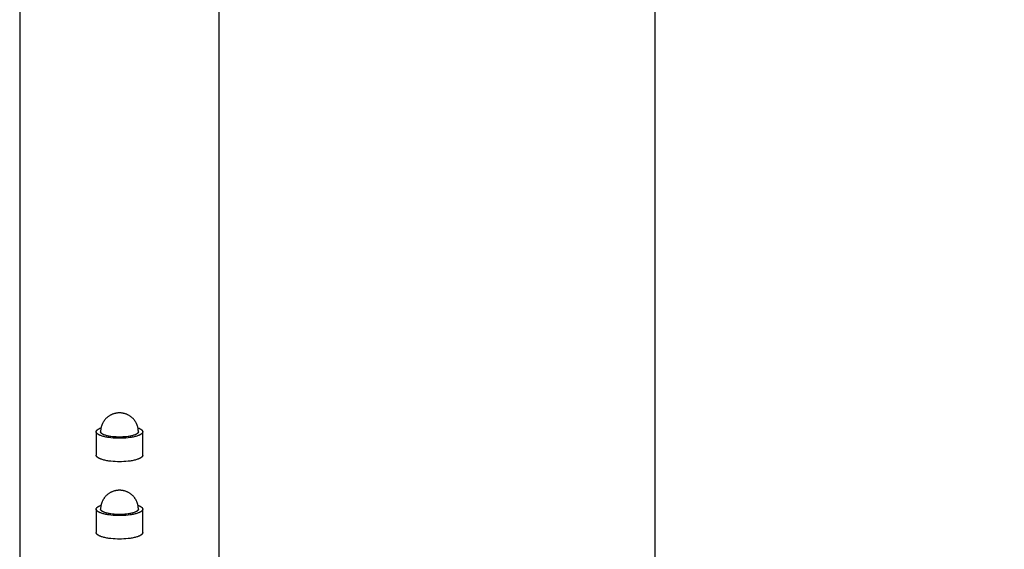
# Model space of a CAD drawing. Units: millimetres. Extents: x -1780 to 1780, y -3690 to 3690.
# Drawn here: x -1779 to -1335, y 198 to 437 of the extents above; entities that cross this region are included whole.
import ezdxf

# ---------------------------------------------------------------- set-up
doc = ezdxf.new("R2010")
doc.units = ezdxf.units.MM
doc.layers.add('ORG1009DY 2D', color=7, linetype='Continuous', true_color=0x000000)
doc.layers.add('ORG1009DY Sikkerhedszone', color=7, linetype='Continuous', true_color=0x000000)

msp = doc.modelspace()

# ---------------------------------------------------------------- linework, layer by layer
at = {"layer": 'ORG1009DY 2D', "color": 18, "lineweight": -3, "true_color": 0x000000}
for points in [[(-1779, 776.04), (-1779, 94.85)], [(-1689, 94.86), (-1689, 776.04)], [(-1734, 259.83), (-1734.27, 259.83), (-1734.54, 259.81), (-1734.81, 259.79), (-1735.07, 259.76), (-1735.34, 259.72), (-1735.6, 259.68), (-1735.87, 259.62), (-1736.13, 259.56), (-1736.29, 259.52), (-1736.53, 259.45), (-1736.77, 259.37), (-1737.01, 259.28), (-1737.24, 259.19), (-1737.47, 259.09), (-1737.7, 258.99), (-1737.92, 258.87), (-1738.14, 258.76), (-1738.36, 258.63), (-1738.57, 258.5), (-1738.78, 258.36), (-1738.99, 258.22), (-1739.19, 258.07), (-1739.39, 257.91), (-1739.58, 257.75), (-1739.77, 257.58), (-1739.93, 257.42), (-1740.1, 257.26), (-1740.26, 257.09), (-1740.41, 256.92), (-1740.56, 256.75), (-1740.71, 256.57), (-1740.85, 256.38), (-1740.98, 256.19), (-1741.11, 256), (-1741.24, 255.81), (-1741.36, 255.61), (-1741.47, 255.41), (-1741.58, 255.21), (-1741.68, 255), (-1741.78, 254.79), (-1741.87, 254.58), (-1741.95, 254.38), (-1742.02, 254.18), (-1742.09, 253.99), (-1742.15, 253.79), (-1742.21, 253.58), (-1742.27, 253.38), (-1742.31, 253.18), (-1742.36, 252.97), (-1742.4, 252.77), (-1742.43, 252.56), (-1742.46, 252.35), (-1742.48, 252.15), (-1742.5, 251.94), (-1742.51, 251.73), (-1742.52, 251.52), (-1742.52, 251.31)], [(-1725.48, 251.31), (-1725.48, 251.52), (-1725.49, 251.73), (-1725.5, 251.94), (-1725.52, 252.15), (-1725.54, 252.35), (-1725.57, 252.56), (-1725.6, 252.77), (-1725.64, 252.97), (-1725.69, 253.18), (-1725.73, 253.38), (-1725.79, 253.58), (-1725.85, 253.79), (-1725.91, 253.99), (-1725.98, 254.18), (-1726.05, 254.38), (-1726.13, 254.58), (-1726.22, 254.79), (-1726.32, 255), (-1726.42, 255.21), (-1726.53, 255.41), (-1726.64, 255.61), (-1726.76, 255.81), (-1726.89, 256), (-1727.02, 256.19), (-1727.15, 256.38), (-1727.29, 256.57), (-1727.44, 256.75), (-1727.59, 256.92), (-1727.74, 257.09), (-1727.9, 257.26), (-1728.07, 257.42), (-1728.23, 257.58), (-1728.42, 257.75), (-1728.61, 257.91), (-1728.81, 258.07), (-1729.01, 258.22), (-1729.22, 258.36), (-1729.43, 258.5), (-1729.64, 258.63), (-1729.86, 258.76), (-1730.08, 258.87), (-1730.3, 258.99), (-1730.53, 259.09), (-1730.76, 259.19), (-1730.99, 259.28), (-1731.23, 259.37), (-1731.47, 259.45), (-1731.71, 259.52), (-1731.87, 259.56), (-1732.13, 259.62), (-1732.4, 259.68), (-1732.66, 259.72), (-1732.93, 259.76), (-1733.19, 259.79), (-1733.46, 259.81), (-1733.73, 259.83), (-1734, 259.83)], [(-1744.47, 251.31), (-1744.47, 251.34), (-1744.47, 251.36), (-1744.47, 251.39), (-1744.47, 251.42), (-1744.46, 251.45), (-1744.46, 251.47), (-1744.45, 251.5), (-1744.44, 251.53), (-1744.44, 251.56), (-1744.43, 251.58), (-1744.42, 251.61), (-1744.41, 251.64), (-1744.39, 251.67), (-1744.38, 251.7), (-1744.37, 251.72), (-1744.35, 251.75), (-1744.34, 251.78), (-1744.32, 251.81), (-1744.3, 251.84), (-1744.28, 251.87), (-1744.26, 251.89), (-1744.24, 251.92), (-1744.22, 251.95), (-1744.19, 251.98), (-1744.17, 252.01), (-1744.14, 252.04), (-1744.12, 252.07), (-1744.09, 252.09), (-1744.06, 252.12), (-1744.03, 252.15), (-1744, 252.18), (-1743.97, 252.21), (-1743.9, 252.27), (-1743.83, 252.32), (-1743.75, 252.38), (-1743.67, 252.43), (-1743.58, 252.49), (-1743.49, 252.55), (-1743.39, 252.6), (-1743.29, 252.66), (-1743.19, 252.71), (-1743.08, 252.77), (-1742.97, 252.82), (-1742.85, 252.87), (-1742.6, 252.98), (-1742.34, 253.08)], [(-1723.53, 251.31), (-1723.53, 251.29), (-1723.53, 251.28), (-1723.53, 251.26), (-1723.53, 251.24), (-1723.53, 251.23), (-1723.53, 251.21), (-1723.53, 251.2), (-1723.54, 251.18), (-1723.54, 251.16), (-1723.54, 251.15), (-1723.55, 251.13), (-1723.55, 251.11), (-1723.55, 251.1), (-1723.56, 251.08), (-1723.56, 251.06), (-1723.57, 251.05), (-1723.57, 251.03), (-1723.58, 251.01), (-1723.59, 251), (-1723.59, 250.98), (-1723.6, 250.96), (-1723.61, 250.95), (-1723.62, 250.91), (-1723.64, 250.88), (-1723.66, 250.84), (-1723.68, 250.81), (-1723.7, 250.78), (-1723.72, 250.74), (-1723.75, 250.71), (-1723.78, 250.68), (-1723.8, 250.64), (-1723.83, 250.61), (-1723.86, 250.57), (-1723.9, 250.54), (-1723.93, 250.5), (-1723.97, 250.47), (-1724, 250.44), (-1724.04, 250.4), (-1724.08, 250.37), (-1724.13, 250.33), (-1724.17, 250.3), (-1724.21, 250.27), (-1724.26, 250.23), (-1724.36, 250.17), (-1724.47, 250.1), (-1724.58, 250.03), (-1724.7, 249.97), (-1724.82, 249.9), (-1724.95, 249.84), (-1725.09, 249.77), (-1725.23, 249.71), (-1725.38, 249.65), (-1725.54, 249.59), (-1725.87, 249.47), (-1726.22, 249.35), (-1726.59, 249.24), (-1726.99, 249.14), (-1727.4, 249.04), (-1727.83, 248.95), (-1728.27, 248.86), (-1728.72, 248.78), (-1729.19, 248.71), (-1730.14, 248.59), (-1731.12, 248.5), (-1732.09, 248.43), (-1733.06, 248.4), (-1734, 248.39), (-1734.94, 248.4), (-1735.91, 248.43), (-1736.88, 248.5), (-1737.86, 248.59), (-1738.81, 248.71), (-1739.28, 248.78), (-1739.73, 248.86), (-1740.17, 248.95), (-1740.6, 249.04), (-1741.01, 249.14), (-1741.41, 249.24), (-1741.78, 249.35), (-1742.13, 249.47), (-1742.46, 249.59), (-1742.62, 249.65), (-1742.77, 249.71), (-1742.91, 249.77), (-1743.05, 249.84), (-1743.18, 249.9), (-1743.3, 249.97), (-1743.42, 250.03), (-1743.53, 250.1), (-1743.64, 250.17), (-1743.74, 250.23), (-1743.79, 250.27), (-1743.83, 250.3), (-1743.87, 250.33), (-1743.92, 250.37), (-1743.96, 250.4), (-1744, 250.44), (-1744.03, 250.47), (-1744.07, 250.5), (-1744.1, 250.54), (-1744.14, 250.57), (-1744.17, 250.61), (-1744.2, 250.64), (-1744.22, 250.68), (-1744.25, 250.71), (-1744.28, 250.74), (-1744.3, 250.78), (-1744.32, 250.81), (-1744.34, 250.84), (-1744.36, 250.88), (-1744.38, 250.91), (-1744.39, 250.95), (-1744.4, 250.96), (-1744.41, 250.98), (-1744.41, 251), (-1744.42, 251.01), (-1744.43, 251.03), (-1744.43, 251.05), (-1744.44, 251.06), (-1744.44, 251.08), (-1744.45, 251.1), (-1744.45, 251.11), (-1744.45, 251.13), (-1744.46, 251.15), (-1744.46, 251.16), (-1744.46, 251.18), (-1744.47, 251.2), (-1744.47, 251.21), (-1744.47, 251.23), (-1744.47, 251.24), (-1744.47, 251.26), (-1744.47, 251.28), (-1744.47, 251.29), (-1744.47, 251.31)], [(-1744.47, 251.31), (-1744.47, 249.95)], [(-1744.47, 249.95), (-1744.47, 240.74)], [(-1725.48, 251.31), (-1725.48, 251.3), (-1725.48, 251.28), (-1725.48, 251.27), (-1725.48, 251.26), (-1725.48, 251.24), (-1725.48, 251.23), (-1725.49, 251.22), (-1725.49, 251.2), (-1725.49, 251.19), (-1725.49, 251.18), (-1725.49, 251.16), (-1725.5, 251.15), (-1725.5, 251.14), (-1725.51, 251.12), (-1725.51, 251.11), (-1725.51, 251.1), (-1725.52, 251.08), (-1725.52, 251.07), (-1725.53, 251.05), (-1725.53, 251.04), (-1725.54, 251.03), (-1725.54, 251.01), (-1725.56, 250.99), (-1725.57, 250.96), (-1725.59, 250.93), (-1725.6, 250.9), (-1725.62, 250.88), (-1725.64, 250.85), (-1725.66, 250.82), (-1725.68, 250.79), (-1725.7, 250.77), (-1725.73, 250.74), (-1725.75, 250.71), (-1725.78, 250.68), (-1725.81, 250.65), (-1725.84, 250.63), (-1725.87, 250.6), (-1725.9, 250.57), (-1725.93, 250.54), (-1725.97, 250.52), (-1726, 250.49), (-1726.04, 250.46), (-1726.08, 250.43), (-1726.16, 250.38), (-1726.24, 250.32), (-1726.33, 250.27), (-1726.43, 250.22), (-1726.53, 250.16), (-1726.64, 250.11), (-1726.75, 250.06), (-1726.87, 250.01), (-1726.99, 249.96), (-1727.12, 249.91), (-1727.38, 249.81), (-1727.67, 249.72), (-1727.97, 249.63), (-1728.29, 249.54), (-1728.63, 249.46), (-1728.98, 249.39), (-1729.34, 249.32), (-1729.71, 249.25), (-1730.09, 249.2), (-1730.86, 249.1), (-1731.66, 249.02), (-1732.45, 248.97), (-1733.23, 248.94), (-1734, 248.93), (-1734.77, 248.94), (-1735.55, 248.97), (-1736.34, 249.02), (-1737.14, 249.1), (-1737.91, 249.2), (-1738.29, 249.25), (-1738.66, 249.32), (-1739.02, 249.39), (-1739.37, 249.46), (-1739.71, 249.54), (-1740.03, 249.63), (-1740.33, 249.72), (-1740.62, 249.81), (-1740.88, 249.91), (-1741.01, 249.96), (-1741.13, 250.01), (-1741.25, 250.06), (-1741.36, 250.11), (-1741.47, 250.16), (-1741.57, 250.22), (-1741.67, 250.27), (-1741.76, 250.32), (-1741.84, 250.38), (-1741.92, 250.43), (-1741.96, 250.46), (-1742, 250.49), (-1742.03, 250.52), (-1742.07, 250.54), (-1742.1, 250.57), (-1742.13, 250.6), (-1742.16, 250.63), (-1742.19, 250.65), (-1742.22, 250.68), (-1742.25, 250.71), (-1742.27, 250.74), (-1742.3, 250.77), (-1742.32, 250.79), (-1742.34, 250.82), (-1742.36, 250.85), (-1742.38, 250.88), (-1742.4, 250.9), (-1742.41, 250.93), (-1742.43, 250.96), (-1742.44, 250.99), (-1742.46, 251.01), (-1742.46, 251.03), (-1742.47, 251.04), (-1742.47, 251.05), (-1742.48, 251.07), (-1742.48, 251.08), (-1742.49, 251.1), (-1742.49, 251.11), (-1742.49, 251.12), (-1742.5, 251.14), (-1742.5, 251.15), (-1742.51, 251.16), (-1742.51, 251.18), (-1742.51, 251.19), (-1742.51, 251.2), (-1742.51, 251.22), (-1742.52, 251.23), (-1742.52, 251.24), (-1742.52, 251.26), (-1742.52, 251.27), (-1742.52, 251.28), (-1742.52, 251.3), (-1742.52, 251.31)], [(-1725.66, 253.08), (-1725.4, 252.98), (-1725.15, 252.87), (-1725.03, 252.82), (-1724.92, 252.77), (-1724.81, 252.71), (-1724.71, 252.66), (-1724.61, 252.6), (-1724.51, 252.55), (-1724.42, 252.49), (-1724.33, 252.43), (-1724.25, 252.38), (-1724.17, 252.32), (-1724.1, 252.27), (-1724.03, 252.21), (-1724, 252.18), (-1723.97, 252.15), (-1723.94, 252.12), (-1723.91, 252.09), (-1723.88, 252.07), (-1723.86, 252.04), (-1723.83, 252.01), (-1723.81, 251.98), (-1723.78, 251.95), (-1723.76, 251.92), (-1723.74, 251.89), (-1723.72, 251.87), (-1723.7, 251.84), (-1723.68, 251.81), (-1723.66, 251.78), (-1723.65, 251.75), (-1723.63, 251.72), (-1723.62, 251.7), (-1723.61, 251.67), (-1723.59, 251.64), (-1723.58, 251.61), (-1723.57, 251.58), (-1723.56, 251.56), (-1723.56, 251.53), (-1723.55, 251.5), (-1723.54, 251.47), (-1723.54, 251.45), (-1723.53, 251.42), (-1723.53, 251.39), (-1723.53, 251.36), (-1723.53, 251.34), (-1723.53, 251.31)], [(-1723.53, 249.95), (-1723.53, 251.31)], [(-1723.53, 240.74), (-1723.53, 249.95)], [(-1723.53, 240.74), (-1723.53, 240.72), (-1723.53, 240.71), (-1723.53, 240.69), (-1723.53, 240.67), (-1723.53, 240.66), (-1723.53, 240.64), (-1723.53, 240.63), (-1723.54, 240.61), (-1723.54, 240.59), (-1723.54, 240.58), (-1723.55, 240.56), (-1723.55, 240.54), (-1723.55, 240.53), (-1723.56, 240.51), (-1723.56, 240.49), (-1723.57, 240.48), (-1723.57, 240.46), (-1723.58, 240.44), (-1723.59, 240.43), (-1723.59, 240.41), (-1723.6, 240.39), (-1723.61, 240.38), (-1723.62, 240.34), (-1723.64, 240.31), (-1723.66, 240.28), (-1723.68, 240.24), (-1723.7, 240.21), (-1723.72, 240.17), (-1723.75, 240.14), (-1723.78, 240.11), (-1723.8, 240.07), (-1723.83, 240.04), (-1723.86, 240), (-1723.9, 239.97), (-1723.93, 239.94), (-1723.97, 239.9), (-1724, 239.87), (-1724.04, 239.83), (-1724.08, 239.8), (-1724.13, 239.77), (-1724.17, 239.73), (-1724.21, 239.7), (-1724.26, 239.66), (-1724.36, 239.6), (-1724.47, 239.53), (-1724.58, 239.46), (-1724.7, 239.4), (-1724.82, 239.33), (-1724.95, 239.27), (-1725.09, 239.2), (-1725.23, 239.14), (-1725.38, 239.08), (-1725.54, 239.02), (-1725.87, 238.9), (-1726.22, 238.78), (-1726.59, 238.67), (-1726.99, 238.57), (-1727.4, 238.47), (-1727.83, 238.38), (-1728.27, 238.29), (-1728.72, 238.21), (-1729.19, 238.14), (-1730.14, 238.02), (-1731.12, 237.93), (-1732.09, 237.87), (-1733.06, 237.83), (-1734, 237.82), (-1734.94, 237.83), (-1735.91, 237.87), (-1736.88, 237.93), (-1737.86, 238.02), (-1738.81, 238.14), (-1739.28, 238.21), (-1739.73, 238.29), (-1740.17, 238.38), (-1740.6, 238.47), (-1741.01, 238.57), (-1741.41, 238.67), (-1741.78, 238.78), (-1742.13, 238.9), (-1742.46, 239.02), (-1742.62, 239.08), (-1742.77, 239.14), (-1742.91, 239.2), (-1743.05, 239.27), (-1743.18, 239.33), (-1743.3, 239.4), (-1743.42, 239.46), (-1743.53, 239.53), (-1743.64, 239.6), (-1743.74, 239.66), (-1743.79, 239.7), (-1743.83, 239.73), (-1743.87, 239.77), (-1743.92, 239.8), (-1743.96, 239.83), (-1744, 239.87), (-1744.03, 239.9), (-1744.07, 239.94), (-1744.1, 239.97), (-1744.14, 240), (-1744.17, 240.04), (-1744.2, 240.07), (-1744.22, 240.11), (-1744.25, 240.14), (-1744.28, 240.17), (-1744.3, 240.21), (-1744.32, 240.24), (-1744.34, 240.28), (-1744.36, 240.31), (-1744.38, 240.34), (-1744.39, 240.38), (-1744.4, 240.39), (-1744.41, 240.41), (-1744.41, 240.43), (-1744.42, 240.44), (-1744.43, 240.46), (-1744.43, 240.48), (-1744.44, 240.49), (-1744.44, 240.51), (-1744.45, 240.53), (-1744.45, 240.54), (-1744.45, 240.56), (-1744.46, 240.58), (-1744.46, 240.59), (-1744.46, 240.61), (-1744.47, 240.63), (-1744.47, 240.64), (-1744.47, 240.66), (-1744.47, 240.68), (-1744.47, 240.69), (-1744.47, 240.71), (-1744.47, 240.72), (-1744.47, 240.74)], [(-1734, 224.94), (-1734.27, 224.94), (-1734.54, 224.92), (-1734.81, 224.9), (-1735.07, 224.87), (-1735.34, 224.84), (-1735.6, 224.79), (-1735.87, 224.73), (-1736.13, 224.67), (-1736.29, 224.63), (-1736.53, 224.56), (-1736.77, 224.48), (-1737.01, 224.39), (-1737.24, 224.3), (-1737.47, 224.2), (-1737.7, 224.1), (-1737.92, 223.98), (-1738.14, 223.87), (-1738.36, 223.74), (-1738.57, 223.61), (-1738.78, 223.47), (-1738.99, 223.33), (-1739.19, 223.18), (-1739.39, 223.02), (-1739.58, 222.86), (-1739.77, 222.69), (-1739.93, 222.54), (-1740.1, 222.37), (-1740.26, 222.2), (-1740.41, 222.03), (-1740.56, 221.86), (-1740.71, 221.68), (-1740.85, 221.49), (-1740.98, 221.3), (-1741.11, 221.11), (-1741.24, 220.92), (-1741.36, 220.72), (-1741.47, 220.52), (-1741.58, 220.32), (-1741.68, 220.11), (-1741.78, 219.9), (-1741.87, 219.69), (-1741.95, 219.49), (-1742.02, 219.29), (-1742.09, 219.1), (-1742.15, 218.9), (-1742.21, 218.7), (-1742.27, 218.49), (-1742.31, 218.29), (-1742.36, 218.08), (-1742.4, 217.88), (-1742.43, 217.67), (-1742.46, 217.47), (-1742.48, 217.26), (-1742.5, 217.05), (-1742.51, 216.84), (-1742.52, 216.63), (-1742.52, 216.42)], [(-1725.48, 216.42), (-1725.48, 216.63), (-1725.49, 216.84), (-1725.5, 217.05), (-1725.52, 217.26), (-1725.54, 217.47), (-1725.57, 217.67), (-1725.6, 217.88), (-1725.64, 218.08), (-1725.69, 218.29), (-1725.73, 218.49), (-1725.79, 218.7), (-1725.85, 218.9), (-1725.91, 219.1), (-1725.98, 219.29), (-1726.05, 219.49), (-1726.13, 219.69), (-1726.22, 219.9), (-1726.32, 220.11), (-1726.42, 220.32), (-1726.53, 220.52), (-1726.64, 220.72), (-1726.76, 220.92), (-1726.89, 221.11), (-1727.02, 221.3), (-1727.15, 221.49), (-1727.29, 221.68), (-1727.44, 221.86), (-1727.59, 222.03), (-1727.74, 222.2), (-1727.9, 222.37), (-1728.07, 222.54), (-1728.23, 222.69), (-1728.42, 222.86), (-1728.61, 223.02), (-1728.81, 223.18), (-1729.01, 223.33), (-1729.22, 223.47), (-1729.43, 223.61), (-1729.64, 223.74), (-1729.86, 223.87), (-1730.08, 223.98), (-1730.3, 224.1), (-1730.53, 224.2), (-1730.76, 224.3), (-1730.99, 224.39), (-1731.23, 224.48), (-1731.47, 224.56), (-1731.71, 224.63), (-1731.87, 224.67), (-1732.13, 224.73), (-1732.4, 224.79), (-1732.66, 224.84), (-1732.93, 224.87), (-1733.19, 224.9), (-1733.46, 224.92), (-1733.73, 224.94), (-1734, 224.94)], [(-1744.47, 216.42), (-1744.47, 216.45), (-1744.47, 216.47), (-1744.47, 216.5), (-1744.47, 216.53), (-1744.46, 216.56), (-1744.46, 216.58), (-1744.45, 216.61), (-1744.44, 216.64), (-1744.44, 216.67), (-1744.43, 216.69), (-1744.42, 216.72), (-1744.41, 216.75), (-1744.39, 216.78), (-1744.38, 216.81), (-1744.37, 216.84), (-1744.35, 216.86), (-1744.34, 216.89), (-1744.32, 216.92), (-1744.3, 216.95), (-1744.28, 216.98), (-1744.26, 217.01), (-1744.24, 217.03), (-1744.22, 217.06), (-1744.19, 217.09), (-1744.17, 217.12), (-1744.14, 217.15), (-1744.12, 217.18), (-1744.09, 217.2), (-1744.06, 217.23), (-1744.03, 217.26), (-1744, 217.29), (-1743.97, 217.32), (-1743.9, 217.38), (-1743.83, 217.43), (-1743.75, 217.49), (-1743.67, 217.55), (-1743.58, 217.6), (-1743.49, 217.66), (-1743.39, 217.71), (-1743.29, 217.77), (-1743.19, 217.82), (-1743.08, 217.88), (-1742.97, 217.93), (-1742.85, 217.98), (-1742.6, 218.09), (-1742.34, 218.19)], [(-1725.66, 218.19), (-1725.4, 218.09), (-1725.15, 217.98), (-1725.03, 217.93), (-1724.92, 217.88), (-1724.81, 217.82), (-1724.71, 217.77), (-1724.61, 217.71), (-1724.51, 217.66), (-1724.42, 217.6), (-1724.33, 217.55), (-1724.25, 217.49), (-1724.17, 217.43), (-1724.1, 217.38), (-1724.03, 217.32), (-1724, 217.29), (-1723.97, 217.26), (-1723.94, 217.23), (-1723.91, 217.2), (-1723.88, 217.18), (-1723.86, 217.15), (-1723.83, 217.12), (-1723.81, 217.09), (-1723.78, 217.06), (-1723.76, 217.03), (-1723.74, 217.01), (-1723.72, 216.98), (-1723.7, 216.95), (-1723.68, 216.92), (-1723.66, 216.89), (-1723.65, 216.86), (-1723.63, 216.84), (-1723.62, 216.81), (-1723.61, 216.78), (-1723.59, 216.75), (-1723.58, 216.72), (-1723.57, 216.69), (-1723.56, 216.67), (-1723.56, 216.64), (-1723.55, 216.61), (-1723.54, 216.58), (-1723.54, 216.56), (-1723.53, 216.53), (-1723.53, 216.5), (-1723.53, 216.47), (-1723.53, 216.45), (-1723.53, 216.42)], [(-1723.53, 216.42), (-1723.53, 216.4), (-1723.53, 216.39), (-1723.53, 216.37), (-1723.53, 216.35), (-1723.53, 216.34), (-1723.53, 216.32), (-1723.53, 216.31), (-1723.54, 216.29), (-1723.54, 216.27), (-1723.54, 216.26), (-1723.55, 216.24), (-1723.55, 216.22), (-1723.55, 216.21), (-1723.56, 216.19), (-1723.56, 216.17), (-1723.57, 216.16), (-1723.57, 216.14), (-1723.58, 216.12), (-1723.59, 216.11), (-1723.59, 216.09), (-1723.6, 216.07), (-1723.61, 216.06), (-1723.62, 216.02), (-1723.64, 215.99), (-1723.66, 215.96), (-1723.68, 215.92), (-1723.7, 215.89), (-1723.72, 215.85), (-1723.75, 215.82), (-1723.78, 215.79), (-1723.8, 215.75), (-1723.83, 215.72), (-1723.86, 215.68), (-1723.9, 215.65), (-1723.93, 215.62), (-1723.97, 215.58), (-1724, 215.55), (-1724.04, 215.51), (-1724.08, 215.48), (-1724.13, 215.45), (-1724.17, 215.41), (-1724.21, 215.38), (-1724.26, 215.34), (-1724.36, 215.28), (-1724.47, 215.21), (-1724.58, 215.14), (-1724.7, 215.08), (-1724.82, 215.01), (-1724.95, 214.95), (-1725.09, 214.88), (-1725.23, 214.82), (-1725.38, 214.76), (-1725.54, 214.7), (-1725.87, 214.58), (-1726.22, 214.46), (-1726.59, 214.35), (-1726.99, 214.25), (-1727.4, 214.15), (-1727.83, 214.06), (-1728.27, 213.97), (-1728.72, 213.89), (-1729.19, 213.82), (-1730.14, 213.7), (-1731.12, 213.61), (-1732.09, 213.55), (-1733.06, 213.51), (-1734, 213.5), (-1734.94, 213.51), (-1735.91, 213.55), (-1736.88, 213.61), (-1737.86, 213.7), (-1738.81, 213.82), (-1739.28, 213.89), (-1739.73, 213.97), (-1740.17, 214.06), (-1740.6, 214.15), (-1741.01, 214.25), (-1741.41, 214.35), (-1741.78, 214.46), (-1742.13, 214.58), (-1742.46, 214.7), (-1742.62, 214.76), (-1742.77, 214.82), (-1742.91, 214.88), (-1743.05, 214.95), (-1743.18, 215.01), (-1743.3, 215.08), (-1743.42, 215.14), (-1743.53, 215.21), (-1743.64, 215.28), (-1743.74, 215.34), (-1743.79, 215.38), (-1743.83, 215.41), (-1743.87, 215.45), (-1743.92, 215.48), (-1743.96, 215.51), (-1744, 215.55), (-1744.03, 215.58), (-1744.07, 215.62), (-1744.1, 215.65), (-1744.14, 215.68), (-1744.17, 215.72), (-1744.2, 215.75), (-1744.22, 215.79), (-1744.25, 215.82), (-1744.28, 215.85), (-1744.3, 215.89), (-1744.32, 215.92), (-1744.34, 215.96), (-1744.36, 215.99), (-1744.38, 216.02), (-1744.39, 216.06), (-1744.4, 216.07), (-1744.41, 216.09), (-1744.41, 216.11), (-1744.42, 216.12), (-1744.43, 216.14), (-1744.43, 216.16), (-1744.44, 216.17), (-1744.44, 216.19), (-1744.45, 216.21), (-1744.45, 216.22), (-1744.45, 216.24), (-1744.46, 216.26), (-1744.46, 216.27), (-1744.46, 216.29), (-1744.47, 216.31), (-1744.47, 216.32), (-1744.47, 216.34), (-1744.47, 216.35), (-1744.47, 216.37), (-1744.47, 216.39), (-1744.47, 216.4), (-1744.47, 216.42)], [(-1744.47, 216.42), (-1744.47, 215.06)], [(-1744.47, 215.06), (-1744.47, 205.85)], [(-1725.48, 216.42), (-1725.48, 216.41), (-1725.48, 216.39), (-1725.48, 216.38), (-1725.48, 216.37), (-1725.48, 216.35), (-1725.48, 216.34), (-1725.49, 216.33), (-1725.49, 216.31), (-1725.49, 216.3), (-1725.49, 216.29), (-1725.49, 216.27), (-1725.5, 216.26), (-1725.5, 216.25), (-1725.51, 216.23), (-1725.51, 216.22), (-1725.51, 216.21), (-1725.52, 216.19), (-1725.52, 216.18), (-1725.53, 216.17), (-1725.53, 216.15), (-1725.54, 216.14), (-1725.54, 216.12), (-1725.56, 216.1), (-1725.57, 216.07), (-1725.59, 216.04), (-1725.6, 216.01), (-1725.62, 215.99), (-1725.64, 215.96), (-1725.66, 215.93), (-1725.68, 215.9), (-1725.7, 215.88), (-1725.73, 215.85), (-1725.75, 215.82), (-1725.78, 215.79), (-1725.81, 215.77), (-1725.84, 215.74), (-1725.87, 215.71), (-1725.9, 215.68), (-1725.93, 215.65), (-1725.97, 215.63), (-1726, 215.6), (-1726.04, 215.57), (-1726.08, 215.54), (-1726.16, 215.49), (-1726.24, 215.44), (-1726.33, 215.38), (-1726.43, 215.33), (-1726.53, 215.27), (-1726.64, 215.22), (-1726.75, 215.17), (-1726.87, 215.12), (-1726.99, 215.07), (-1727.12, 215.02), (-1727.38, 214.92), (-1727.67, 214.83), (-1727.97, 214.74), (-1728.29, 214.65), (-1728.63, 214.57), (-1728.98, 214.5), (-1729.34, 214.43), (-1729.71, 214.37), (-1730.09, 214.31), (-1730.86, 214.21), (-1731.66, 214.13), (-1732.45, 214.08), (-1733.23, 214.05), (-1734, 214.04), (-1734.77, 214.05), (-1735.55, 214.08), (-1736.34, 214.13), (-1737.14, 214.21), (-1737.91, 214.31), (-1738.29, 214.37), (-1738.66, 214.43), (-1739.02, 214.5), (-1739.37, 214.57), (-1739.71, 214.65), (-1740.03, 214.74), (-1740.33, 214.83), (-1740.62, 214.92), (-1740.88, 215.02), (-1741.01, 215.07), (-1741.13, 215.12), (-1741.25, 215.17), (-1741.36, 215.22), (-1741.47, 215.27), (-1741.57, 215.33), (-1741.67, 215.38), (-1741.76, 215.44), (-1741.84, 215.49), (-1741.92, 215.54), (-1741.96, 215.57), (-1742, 215.6), (-1742.03, 215.63), (-1742.07, 215.65), (-1742.1, 215.68), (-1742.13, 215.71), (-1742.16, 215.74), (-1742.19, 215.77), (-1742.22, 215.79), (-1742.25, 215.82), (-1742.27, 215.85), (-1742.3, 215.88), (-1742.32, 215.9), (-1742.34, 215.93), (-1742.36, 215.96), (-1742.38, 215.99), (-1742.4, 216.01), (-1742.41, 216.04), (-1742.43, 216.07), (-1742.44, 216.1), (-1742.46, 216.12), (-1742.46, 216.14), (-1742.47, 216.15), (-1742.47, 216.17), (-1742.48, 216.18), (-1742.48, 216.19), (-1742.49, 216.21), (-1742.49, 216.22), (-1742.49, 216.23), (-1742.5, 216.25), (-1742.5, 216.26), (-1742.51, 216.27), (-1742.51, 216.29), (-1742.51, 216.3), (-1742.51, 216.31), (-1742.51, 216.33), (-1742.52, 216.34), (-1742.52, 216.35), (-1742.52, 216.37), (-1742.52, 216.38), (-1742.52, 216.39), (-1742.52, 216.41), (-1742.52, 216.42)], [(-1723.53, 215.06), (-1723.53, 216.42)], [(-1723.53, 205.85), (-1723.53, 215.06)], [(-1723.53, 205.85), (-1723.53, 205.83), (-1723.53, 205.82), (-1723.53, 205.8), (-1723.53, 205.79), (-1723.53, 205.77), (-1723.53, 205.75), (-1723.53, 205.74), (-1723.54, 205.72), (-1723.54, 205.7), (-1723.54, 205.69), (-1723.55, 205.67), (-1723.55, 205.65), (-1723.55, 205.64), (-1723.56, 205.62), (-1723.56, 205.6), (-1723.57, 205.59), (-1723.57, 205.57), (-1723.58, 205.55), (-1723.59, 205.54), (-1723.59, 205.52), (-1723.6, 205.5), (-1723.61, 205.49), (-1723.62, 205.45), (-1723.64, 205.42), (-1723.66, 205.39), (-1723.68, 205.35), (-1723.7, 205.32), (-1723.72, 205.28), (-1723.75, 205.25), (-1723.78, 205.22), (-1723.8, 205.18), (-1723.83, 205.15), (-1723.86, 205.11), (-1723.9, 205.08), (-1723.93, 205.05), (-1723.97, 205.01), (-1724, 204.98), (-1724.04, 204.94), (-1724.08, 204.91), (-1724.13, 204.88), (-1724.17, 204.84), (-1724.21, 204.81), (-1724.26, 204.77), (-1724.36, 204.71), (-1724.47, 204.64), (-1724.58, 204.57), (-1724.7, 204.51), (-1724.82, 204.44), (-1724.95, 204.38), (-1725.09, 204.31), (-1725.23, 204.25), (-1725.38, 204.19), (-1725.54, 204.13), (-1725.87, 204.01), (-1726.22, 203.89), (-1726.59, 203.78), (-1726.99, 203.68), (-1727.4, 203.58), (-1727.83, 203.49), (-1728.27, 203.4), (-1728.72, 203.33), (-1729.19, 203.25), (-1730.14, 203.13), (-1731.12, 203.04), (-1732.09, 202.98), (-1733.06, 202.94), (-1734, 202.93), (-1734.94, 202.94), (-1735.91, 202.98), (-1736.88, 203.04), (-1737.86, 203.13), (-1738.81, 203.25), (-1739.28, 203.33), (-1739.73, 203.4), (-1740.17, 203.49), (-1740.6, 203.58), (-1741.01, 203.68), (-1741.41, 203.78), (-1741.78, 203.89), (-1742.13, 204.01), (-1742.46, 204.13), (-1742.62, 204.19), (-1742.77, 204.25), (-1742.91, 204.31), (-1743.05, 204.38), (-1743.18, 204.44), (-1743.3, 204.51), (-1743.42, 204.57), (-1743.53, 204.64), (-1743.64, 204.71), (-1743.74, 204.77), (-1743.79, 204.81), (-1743.83, 204.84), (-1743.87, 204.88), (-1743.92, 204.91), (-1743.96, 204.94), (-1744, 204.98), (-1744.03, 205.01), (-1744.07, 205.05), (-1744.1, 205.08), (-1744.14, 205.11), (-1744.17, 205.15), (-1744.2, 205.18), (-1744.22, 205.22), (-1744.25, 205.25), (-1744.28, 205.28), (-1744.3, 205.32), (-1744.32, 205.35), (-1744.34, 205.39), (-1744.36, 205.42), (-1744.38, 205.45), (-1744.39, 205.49), (-1744.4, 205.5), (-1744.41, 205.52), (-1744.41, 205.54), (-1744.42, 205.55), (-1744.43, 205.57), (-1744.43, 205.59), (-1744.44, 205.6), (-1744.44, 205.62), (-1744.45, 205.64), (-1744.45, 205.65), (-1744.45, 205.67), (-1744.46, 205.69), (-1744.46, 205.7), (-1744.46, 205.72), (-1744.47, 205.74), (-1744.47, 205.75), (-1744.47, 205.77), (-1744.47, 205.79), (-1744.47, 205.8), (-1744.47, 205.82), (-1744.47, 205.83), (-1744.47, 205.85)]]:
    msp.add_lwpolyline(points, dxfattribs=at)
at = {"layer": 'ORG1009DY Sikkerhedszone', "color": 18, "lineweight": -3, "true_color": 0x000000}
for points in [[(-1492.5, 30), (-1492.5, 3690), (-257.5, 3690), (1492.5, 3690), (1492.5, 30)], [(-1492.5, 30), (-1492.5, 3190), (-257.5, 3190), (1492.5, 3190), (1492.5, 30)]]:
    msp.add_lwpolyline(points, dxfattribs=at)

doc.saveas('drawing.dxf')
